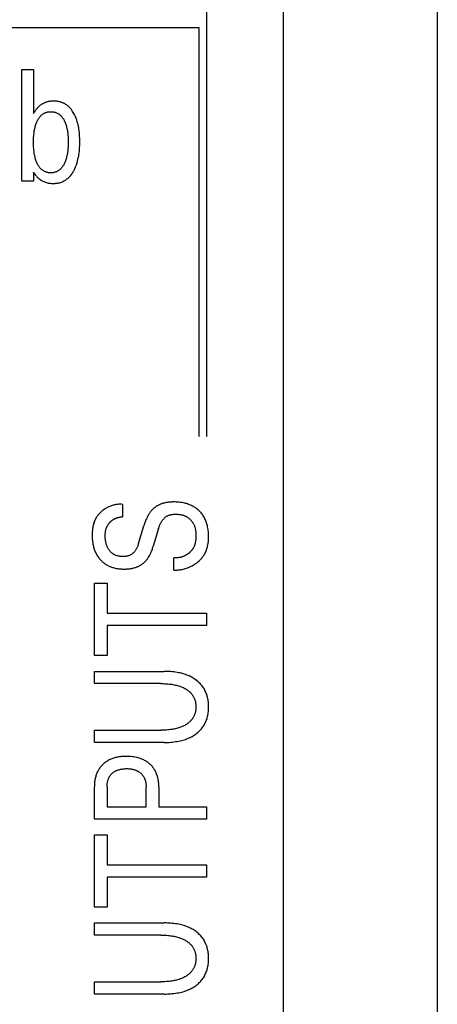
# Model space of a CAD drawing. Extents: x 0 to 594, y 0 to 420.
# Drawn here: x 148 to 154, y 243 to 257 of the extents above; entities that cross this region are included whole.
import ezdxf

# ---------------------------------------------------------------- set-up
doc = ezdxf.new("R2010")
doc.units = 0
doc.header["$LTSCALE"] = 32.67
doc.layers.add('20000_FRONT_O', color=7, linetype='CONTINUOUS')

msp = doc.modelspace()

# ---------------------------------------------------------------- linework, layer by layer
at = {"layer": '20000_FRONT_O', "color": 7, "linetype": 'CONTINUOUS'}
for p, q in [((153.804, 273.58), (153.804, 227.18)), ((151.604, 233.608), (151.604, 266.965)), ((150.504, 259.95), (150.504, 250.91)), ((144.504, 256.76), (150.394, 256.76)), ((150.394, 256.76), (150.394, 250.91)), ((147.869, 254.56), (147.869, 256.16)), ((147.869, 256.16), (148.033, 256.16)), ((148.033, 256.16), (148.033, 255.53)), ((148.033, 255.53), (148.046, 255.55)), ((148.033, 254.688), (148.033, 254.56)), ((148.035, 254.686), (148.033, 254.688)), ((148.033, 254.56), (147.869, 254.56)), ((149.304, 249.941), (149.304, 249.763)), ((149.534, 249.379), (149.611, 249.636)), ((149.822, 249.598), (149.745, 249.341)), ((150.04, 249.001), (150.04, 249.177)), ((148.904, 247.779), (148.904, 248.812)), ((148.904, 248.812), (149.085, 248.812)), ((149.085, 248.812), (149.085, 248.383)), ((149.085, 248.383), (150.504, 248.383)), ((150.504, 248.383), (150.504, 248.208)), ((149.085, 248.208), (149.085, 247.779)), ((150.504, 248.208), (149.085, 248.208)), ((149.085, 247.779), (148.904, 247.779)), ((148.904, 247.378), (148.904, 247.553)), ((148.904, 247.553), (149.9, 247.553)), ((149.853, 247.378), (148.904, 247.378)), ((148.904, 246.537), (148.904, 246.712)), ((148.904, 246.712), (149.853, 246.712)), ((149.9, 246.537), (148.904, 246.537)), ((148.904, 245.439), (148.904, 245.904)), ((149.085, 245.904), (149.085, 245.614)), ((149.643, 245.614), (149.643, 245.904)), ((149.824, 245.904), (149.824, 245.614)), ((149.085, 245.614), (149.643, 245.614)), ((149.824, 245.614), (150.504, 245.614)), ((150.504, 245.614), (150.504, 245.439)), ((150.504, 245.439), (148.904, 245.439)), ((148.904, 244.182), (148.904, 245.215)), ((148.904, 245.215), (149.085, 245.215)), ((149.085, 245.215), (149.085, 244.786)), ((149.085, 244.786), (150.504, 244.786)), ((150.504, 244.786), (150.504, 244.611)), ((149.085, 244.611), (149.085, 244.182)), ((150.504, 244.611), (149.085, 244.611)), ((149.085, 244.182), (148.904, 244.182)), ((148.904, 243.782), (148.904, 243.956)), ((148.904, 243.956), (149.9, 243.956)), ((149.853, 243.782), (148.904, 243.782)), ((148.904, 242.94), (148.904, 243.115)), ((148.904, 243.115), (149.853, 243.115)), ((149.9, 242.94), (148.904, 242.94))]:
    msp.add_line(p, q, dxfattribs=at)
for points in [[(148.593, 255.559), (148.587, 255.567), (148.582, 255.576), (148.576, 255.584), (148.57, 255.591), (148.563, 255.599), (148.557, 255.606), (148.55, 255.614), (148.543, 255.621), (148.536, 255.628), (148.53, 255.633), (148.523, 255.638), (148.517, 255.643), (148.511, 255.648), (148.504, 255.653), (148.497, 255.657), (148.49, 255.662), (148.483, 255.666), (148.476, 255.67), (148.469, 255.674), (148.462, 255.677), (148.454, 255.681), (148.447, 255.684), (148.439, 255.687), (148.43, 255.69), (148.421, 255.693), (148.413, 255.695), (148.404, 255.698), (148.395, 255.7), (148.385, 255.701), (148.376, 255.703), (148.367, 255.704), (148.358, 255.705), (148.349, 255.706), (148.339, 255.706), (148.33, 255.707), (148.321, 255.707), (148.312, 255.707), (148.302, 255.706), (148.293, 255.706), (148.284, 255.705), (148.274, 255.704), (148.265, 255.703), (148.256, 255.701), (148.247, 255.699), (148.238, 255.697), (148.229, 255.695), (148.22, 255.692), (148.211, 255.689), (148.204, 255.686), (148.196, 255.683), (148.189, 255.68), (148.181, 255.677), (148.174, 255.673), (148.167, 255.669), (148.16, 255.665), (148.153, 255.661), (148.146, 255.657), (148.139, 255.652), (148.132, 255.647), (148.126, 255.642), (148.12, 255.637), (148.112, 255.631), (148.105, 255.624), (148.099, 255.618), (148.092, 255.611), (148.086, 255.604), (148.079, 255.597), (148.073, 255.589), (148.068, 255.582), (148.062, 255.574), (148.056, 255.566), (148.051, 255.558), (148.046, 255.55)], [(148.083, 254.823), (148.078, 254.837), (148.072, 254.85), (148.068, 254.864), (148.063, 254.878), (148.059, 254.892), (148.055, 254.906), (148.052, 254.922), (148.048, 254.938), (148.045, 254.955), (148.043, 254.971), (148.041, 254.988), (148.039, 255.004), (148.037, 255.027), (148.035, 255.05), (148.034, 255.073), (148.033, 255.095), (148.033, 255.118), (148.033, 255.141), (148.034, 255.164), (148.035, 255.186), (148.037, 255.209), (148.039, 255.231), (148.041, 255.248), (148.043, 255.264), (148.045, 255.281), (148.048, 255.297), (148.052, 255.313), (148.055, 255.329), (148.059, 255.343), (148.063, 255.357), (148.067, 255.371), (148.072, 255.385), (148.078, 255.398), (148.083, 255.412), (148.088, 255.421), (148.092, 255.431), (148.097, 255.44), (148.102, 255.449), (148.108, 255.458), (148.114, 255.467), (148.12, 255.475), (148.126, 255.483), (148.133, 255.491), (148.139, 255.497), (148.145, 255.503), (148.151, 255.508), (148.157, 255.514), (148.164, 255.518), (148.171, 255.523), (148.178, 255.528), (148.185, 255.532), (148.192, 255.535), (148.199, 255.539), (148.207, 255.542), (148.215, 255.545), (148.223, 255.547), (148.231, 255.549), (148.239, 255.551), (148.247, 255.552), (148.256, 255.553), (148.264, 255.554), (148.273, 255.555), (148.281, 255.555), (148.29, 255.555), (148.3, 255.554), (148.309, 255.553), (148.318, 255.552), (148.327, 255.55), (148.336, 255.548), (148.345, 255.546), (148.354, 255.543), (148.363, 255.539), (148.371, 255.535), (148.379, 255.531), (148.387, 255.527), (148.394, 255.522), (148.402, 255.517), (148.409, 255.511), (148.416, 255.505), (148.422, 255.499), (148.429, 255.493), (148.435, 255.485), (148.442, 255.477), (148.448, 255.469), (148.454, 255.46), (148.46, 255.452), (148.465, 255.443), (148.47, 255.434), (148.474, 255.425), (148.479, 255.415), (148.48, 255.413)], [(148.035, 254.686), (148.042, 254.675), (148.049, 254.665), (148.057, 254.654), (148.065, 254.644), (148.074, 254.634), (148.082, 254.625), (148.092, 254.616), (148.101, 254.607), (148.111, 254.599), (148.122, 254.59), (148.133, 254.582), (148.144, 254.575), (148.155, 254.568), (148.167, 254.562), (148.179, 254.556), (148.192, 254.551), (148.204, 254.546), (148.217, 254.542), (148.231, 254.538), (148.244, 254.535), (148.258, 254.533), (148.272, 254.531), (148.286, 254.53), (148.3, 254.529), (148.314, 254.528), (148.327, 254.529), (148.341, 254.529), (148.354, 254.531), (148.368, 254.532), (148.381, 254.534), (148.395, 254.537), (148.408, 254.54), (148.421, 254.544), (148.434, 254.549), (148.446, 254.554), (148.457, 254.559), (148.469, 254.565), (148.48, 254.571), (148.491, 254.578), (148.502, 254.585), (148.512, 254.593), (148.522, 254.601), (148.532, 254.61), (148.542, 254.619), (148.552, 254.63), (148.562, 254.64), (148.57, 254.651), (148.579, 254.663), (148.587, 254.675), (148.595, 254.686), (148.602, 254.699), (148.609, 254.711), (148.618, 254.727), (148.626, 254.743), (148.633, 254.759), (148.64, 254.776), (148.646, 254.793), (148.652, 254.809), (148.657, 254.826), (148.664, 254.849), (148.669, 254.872), (148.674, 254.895), (148.679, 254.918), (148.683, 254.941), (148.686, 254.964), (148.689, 254.991), (148.691, 255.017), (148.693, 255.044), (148.695, 255.07), (148.695, 255.097), (148.696, 255.124), (148.695, 255.15), (148.695, 255.176), (148.693, 255.202), (148.692, 255.229), (148.689, 255.255), (148.686, 255.281), (148.683, 255.303), (148.679, 255.326), (148.675, 255.349), (148.67, 255.371), (148.664, 255.393), (148.658, 255.416), (148.653, 255.432), (148.647, 255.449), (148.641, 255.465), (148.634, 255.481), (148.627, 255.497), (148.619, 255.513), (148.611, 255.529), (148.602, 255.544), (148.593, 255.559)], [(148.48, 255.413), (148.485, 255.4), (148.49, 255.387), (148.495, 255.374), (148.499, 255.36), (148.503, 255.347), (148.507, 255.333), (148.511, 255.317), (148.514, 255.301), (148.517, 255.285), (148.52, 255.269), (148.522, 255.252), (148.524, 255.236), (148.526, 255.213), (148.528, 255.191), (148.529, 255.168), (148.529, 255.145), (148.529, 255.123), (148.529, 255.1), (148.529, 255.077), (148.528, 255.054), (148.526, 255.031), (148.524, 255.009), (148.522, 254.992), (148.52, 254.975), (148.517, 254.959), (148.514, 254.942), (148.511, 254.926), (148.507, 254.909), (148.503, 254.895), (148.499, 254.881), (148.495, 254.867), (148.49, 254.853), (148.484, 254.839), (148.479, 254.826), (148.474, 254.816), (148.47, 254.806), (148.465, 254.797), (148.46, 254.788), (148.454, 254.779), (148.448, 254.77), (148.442, 254.761), (148.435, 254.753), (148.428, 254.745), (148.423, 254.739), (148.417, 254.733), (148.411, 254.728), (148.404, 254.722), (148.398, 254.717), (148.391, 254.712), (148.384, 254.708), (148.377, 254.704), (148.37, 254.7), (148.362, 254.697), (148.354, 254.693), (148.347, 254.691), (148.338, 254.688), (148.33, 254.686), (148.322, 254.684), (148.314, 254.683), (148.305, 254.682), (148.297, 254.681), (148.289, 254.681), (148.28, 254.68), (148.272, 254.681), (148.263, 254.681), (148.255, 254.682), (148.247, 254.683), (148.238, 254.684), (148.23, 254.686), (148.222, 254.688), (148.214, 254.69), (148.206, 254.693), (148.198, 254.696), (148.191, 254.7), (148.184, 254.703), (148.177, 254.708), (148.17, 254.712), (148.163, 254.717), (148.157, 254.722), (148.15, 254.727), (148.144, 254.732), (148.139, 254.738), (148.133, 254.744), (148.126, 254.752), (148.119, 254.76), (148.113, 254.768), (148.108, 254.777), (148.102, 254.786), (148.097, 254.795), (148.092, 254.804), (148.087, 254.814), (148.083, 254.823)], [(149.304, 249.941), (149.291, 249.942), (149.278, 249.942), (149.265, 249.942), (149.252, 249.942), (149.239, 249.941), (149.226, 249.939), (149.212, 249.937), (149.2, 249.935), (149.187, 249.932), (149.174, 249.929), (149.161, 249.925), (149.148, 249.921), (149.136, 249.916), (149.123, 249.912), (149.111, 249.906), (149.099, 249.901), (149.087, 249.895), (149.075, 249.888), (149.064, 249.882), (149.053, 249.875), (149.042, 249.867), (149.031, 249.86), (149.02, 249.852), (149.01, 249.843), (149, 249.835), (148.99, 249.826), (148.981, 249.817), (148.972, 249.807), (148.963, 249.798), (148.955, 249.787), (148.947, 249.777), (148.94, 249.767), (148.933, 249.756), (148.926, 249.745), (148.92, 249.734), (148.913, 249.721), (148.908, 249.708), (148.902, 249.695), (148.898, 249.681), (148.893, 249.668), (148.889, 249.654), (148.886, 249.64), (148.883, 249.626), (148.88, 249.612), (148.878, 249.598), (148.876, 249.583), (148.875, 249.569), (148.874, 249.554), (148.873, 249.54), (148.872, 249.526), (148.872, 249.511), (148.872, 249.497), (148.872, 249.478), (148.873, 249.46), (148.874, 249.442), (148.875, 249.424), (148.877, 249.406), (148.88, 249.388), (148.883, 249.371), (148.886, 249.357), (148.889, 249.343), (148.893, 249.329), (148.897, 249.315), (148.901, 249.301), (148.906, 249.287), (148.911, 249.274), (148.917, 249.261), (148.923, 249.248), (148.929, 249.236), (148.936, 249.224), (148.942, 249.212), (148.95, 249.201), (148.957, 249.189), (148.965, 249.178), (148.974, 249.167), (148.982, 249.158), (148.99, 249.148), (148.999, 249.139), (149.008, 249.13), (149.017, 249.121), (149.027, 249.113), (149.037, 249.105), (149.047, 249.097), (149.057, 249.09), (149.068, 249.083), (149.079, 249.076), (149.09, 249.07), (149.102, 249.064), (149.114, 249.059), (149.126, 249.053), (149.138, 249.048), (149.15, 249.044), (149.162, 249.04), (149.175, 249.036), (149.188, 249.033), (149.202, 249.029), (149.217, 249.026), (149.232, 249.024), (149.246, 249.021), (149.261, 249.02), (149.276, 249.018), (149.291, 249.017)], [(150.054, 249.975), (150.032, 249.975), (150.02, 249.975), (150.009, 249.974), (149.997, 249.974), (149.986, 249.973), (149.974, 249.972), (149.963, 249.971), (149.951, 249.969), (149.94, 249.968), (149.929, 249.966), (149.917, 249.964), (149.908, 249.962), (149.899, 249.959), (149.89, 249.957), (149.881, 249.954), (149.872, 249.952), (149.864, 249.949), (149.855, 249.945), (149.846, 249.942), (149.838, 249.938), (149.829, 249.934), (149.821, 249.93), (149.813, 249.926), (149.805, 249.922), (149.798, 249.918), (149.79, 249.913), (149.783, 249.908), (149.775, 249.903), (149.768, 249.898), (149.761, 249.892), (149.755, 249.887), (149.748, 249.881), (149.742, 249.875), (149.734, 249.868), (149.727, 249.861), (149.721, 249.853), (149.714, 249.846), (149.708, 249.838), (149.702, 249.83), (149.696, 249.822), (149.69, 249.814), (149.684, 249.804), (149.678, 249.795), (149.672, 249.785), (149.667, 249.775), (149.661, 249.765), (149.656, 249.755), (149.651, 249.745), (149.647, 249.734), (149.641, 249.721), (149.635, 249.707), (149.63, 249.693), (149.625, 249.679), (149.62, 249.665), (149.615, 249.651), (149.611, 249.636)], [(150.04, 249.001), (150.055, 249.001), (150.07, 249.001), (150.085, 249.002), (150.1, 249.003), (150.115, 249.004), (150.13, 249.006), (150.144, 249.009), (150.159, 249.011), (150.174, 249.015), (150.189, 249.019), (150.203, 249.023), (150.218, 249.027), (150.232, 249.033), (150.246, 249.038), (150.261, 249.044), (150.274, 249.05), (150.288, 249.057), (150.302, 249.064), (150.315, 249.072), (150.327, 249.079), (150.339, 249.086), (150.35, 249.094), (150.362, 249.102), (150.373, 249.111), (150.384, 249.119), (150.394, 249.128), (150.404, 249.138), (150.414, 249.147), (150.424, 249.157), (150.433, 249.167), (150.442, 249.178), (150.45, 249.189), (150.459, 249.2), (150.466, 249.211), (150.473, 249.222), (150.48, 249.234), (150.487, 249.248), (150.494, 249.261), (150.5, 249.275), (150.505, 249.29), (150.51, 249.304), (150.515, 249.319), (150.518, 249.334), (150.522, 249.349), (150.525, 249.364), (150.528, 249.38), (150.53, 249.395), (150.532, 249.411), (150.533, 249.426), (150.534, 249.442), (150.535, 249.457), (150.535, 249.473), (150.535, 249.489), (150.535, 249.508), (150.534, 249.527), (150.533, 249.546), (150.531, 249.565), (150.529, 249.583), (150.526, 249.602), (150.522, 249.621), (150.519, 249.635), (150.515, 249.65), (150.511, 249.664), (150.507, 249.679), (150.502, 249.693), (150.496, 249.707), (150.49, 249.72), (150.484, 249.734), (150.477, 249.747), (150.47, 249.759), (150.463, 249.772), (150.455, 249.784), (150.447, 249.795), (150.438, 249.807), (150.429, 249.818), (150.42, 249.829), (150.41, 249.839), (150.399, 249.849), (150.389, 249.859), (150.378, 249.869), (150.366, 249.878), (150.355, 249.886), (150.343, 249.895), (150.331, 249.902), (150.318, 249.91), (150.305, 249.917), (150.291, 249.924), (150.277, 249.93), (150.262, 249.936), (150.248, 249.941), (150.233, 249.946), (150.219, 249.951), (150.204, 249.955), (150.189, 249.959), (150.17, 249.963), (150.151, 249.966), (150.132, 249.969), (150.112, 249.971), (150.093, 249.973), (150.074, 249.974), (150.054, 249.975)], [(149.072, 249.592), (149.074, 249.598), (149.076, 249.604), (149.078, 249.61), (149.081, 249.615), (149.083, 249.621), (149.086, 249.626), (149.088, 249.631), (149.091, 249.636), (149.094, 249.641), (149.097, 249.645), (149.099, 249.65), (149.102, 249.655), (149.106, 249.659), (149.109, 249.664), (149.112, 249.668), (149.116, 249.673), (149.119, 249.677), (149.122, 249.681), (149.126, 249.685), (149.13, 249.689), (149.133, 249.693), (149.137, 249.696), (149.141, 249.7), (149.145, 249.704), (149.149, 249.707), (149.153, 249.711), (149.158, 249.714), (149.162, 249.717), (149.166, 249.72), (149.171, 249.723), (149.175, 249.726), (149.18, 249.729), (149.185, 249.732), (149.189, 249.734), (149.194, 249.736), (149.199, 249.739), (149.204, 249.741), (149.209, 249.743), (149.214, 249.745), (149.219, 249.747), (149.224, 249.749), (149.229, 249.75), (149.235, 249.752), (149.24, 249.754), (149.246, 249.755), (149.252, 249.757), (149.257, 249.758), (149.263, 249.759), (149.269, 249.76), (149.275, 249.761), (149.28, 249.762), (149.286, 249.762), (149.292, 249.763), (149.298, 249.763), (149.304, 249.763)], [(149.822, 249.598), (149.825, 249.608), (149.828, 249.618), (149.832, 249.628), (149.835, 249.637), (149.839, 249.647), (149.843, 249.656), (149.848, 249.666), (149.852, 249.675), (149.857, 249.684), (149.863, 249.693), (149.868, 249.702), (149.874, 249.71), (149.879, 249.717), (149.884, 249.723), (149.889, 249.729), (149.894, 249.735), (149.9, 249.74), (149.905, 249.746), (149.911, 249.751), (149.917, 249.756), (149.924, 249.761), (149.93, 249.765), (149.936, 249.77), (149.943, 249.774), (149.95, 249.777), (149.958, 249.781), (149.966, 249.784), (149.974, 249.787), (149.982, 249.789), (149.99, 249.792), (149.998, 249.794), (150.007, 249.795), (150.015, 249.797), (150.024, 249.798), (150.033, 249.799), (150.041, 249.799), (150.05, 249.8), (150.06, 249.8), (150.07, 249.8), (150.079, 249.8), (150.089, 249.8), (150.099, 249.799), (150.109, 249.798), (150.118, 249.797), (150.128, 249.796), (150.137, 249.794), (150.147, 249.792), (150.156, 249.79), (150.166, 249.787), (150.175, 249.784), (150.184, 249.781), (150.193, 249.778), (150.202, 249.774), (150.21, 249.77), (150.219, 249.765), (150.226, 249.761), (150.233, 249.757), (150.24, 249.752), (150.246, 249.747), (150.253, 249.742), (150.259, 249.737), (150.265, 249.732), (150.271, 249.726), (150.277, 249.72), (150.283, 249.715), (150.288, 249.708), (150.293, 249.702), (150.298, 249.696), (150.303, 249.689), (150.308, 249.682), (150.312, 249.675), (150.316, 249.668), (150.32, 249.661), (150.325, 249.652), (150.329, 249.643), (150.333, 249.633), (150.336, 249.623), (150.339, 249.613), (150.342, 249.603), (150.344, 249.593), (150.346, 249.583), (150.348, 249.573), (150.35, 249.562), (150.351, 249.552), (150.352, 249.541), (150.353, 249.531), (150.353, 249.52), (150.354, 249.51), (150.354, 249.499), (150.354, 249.489), (150.354, 249.477), (150.353, 249.465), (150.353, 249.453), (150.352, 249.441), (150.351, 249.43), (150.349, 249.418), (150.348, 249.407), (150.345, 249.395), (150.343, 249.384), (150.34, 249.373), (150.337, 249.362)], [(149.534, 249.379), (149.531, 249.37), (149.528, 249.361), (149.525, 249.352), (149.522, 249.343), (149.518, 249.334), (149.514, 249.325), (149.51, 249.317), (149.506, 249.308), (149.501, 249.3), (149.496, 249.292), (149.491, 249.284), (149.485, 249.276), (149.481, 249.27), (149.476, 249.264), (149.471, 249.259), (149.466, 249.253), (149.461, 249.248), (149.455, 249.243), (149.45, 249.238), (149.444, 249.234), (149.438, 249.229), (149.432, 249.225), (149.426, 249.221), (149.42, 249.218), (149.413, 249.214), (149.406, 249.211), (149.399, 249.208), (149.392, 249.206), (149.385, 249.203), (149.378, 249.201), (149.37, 249.2), (149.363, 249.198), (149.355, 249.197), (149.348, 249.196), (149.34, 249.195), (149.333, 249.194), (149.325, 249.194), (149.317, 249.194), (149.309, 249.194), (149.3, 249.194), (149.291, 249.194), (149.283, 249.195), (149.274, 249.196), (149.265, 249.197), (149.257, 249.199), (149.248, 249.201), (149.24, 249.203), (149.231, 249.205), (149.224, 249.207), (149.217, 249.21), (149.209, 249.212), (149.202, 249.215), (149.195, 249.219), (149.188, 249.222), (149.182, 249.226), (149.175, 249.23), (149.168, 249.234), (149.162, 249.238), (149.156, 249.243), (149.15, 249.248), (149.144, 249.253), (149.139, 249.259), (149.134, 249.264), (149.129, 249.27), (149.124, 249.276), (149.119, 249.282), (149.114, 249.288), (149.11, 249.294), (149.105, 249.302), (149.1, 249.31), (149.096, 249.318), (149.092, 249.326), (149.088, 249.335), (149.084, 249.343), (149.081, 249.352), (149.078, 249.361), (149.075, 249.371), (149.072, 249.38), (149.069, 249.39), (149.067, 249.4), (149.065, 249.41), (149.064, 249.419), (149.062, 249.43), (149.061, 249.441), (149.059, 249.452), (149.059, 249.463), (149.058, 249.474), (149.058, 249.486), (149.058, 249.497), (149.058, 249.506), (149.058, 249.516), (149.059, 249.525), (149.06, 249.534), (149.061, 249.544), (149.062, 249.553), (149.064, 249.562), (149.066, 249.572), (149.069, 249.582), (149.072, 249.592)], [(149.291, 249.017), (149.305, 249.016), (149.319, 249.016), (149.333, 249.016), (149.345, 249.016), (149.356, 249.016), (149.367, 249.017), (149.378, 249.017), (149.389, 249.018), (149.401, 249.019), (149.412, 249.021), (149.423, 249.022), (149.434, 249.024), (149.445, 249.026), (149.455, 249.028), (149.464, 249.031), (149.474, 249.033), (149.484, 249.036), (149.493, 249.039), (149.503, 249.042), (149.512, 249.046), (149.521, 249.05), (149.53, 249.054), (149.539, 249.058), (149.547, 249.062), (149.555, 249.066), (149.562, 249.07), (149.569, 249.074), (149.577, 249.079), (149.584, 249.084), (149.591, 249.089), (149.597, 249.094), (149.604, 249.099), (149.61, 249.105), (149.617, 249.11), (149.624, 249.117), (149.631, 249.124), (149.637, 249.131), (149.644, 249.139), (149.65, 249.146), (149.656, 249.154), (149.662, 249.162), (149.667, 249.17), (149.673, 249.179), (149.679, 249.188), (149.685, 249.198), (149.69, 249.207), (149.696, 249.217), (149.701, 249.227), (149.705, 249.237), (149.71, 249.247), (149.716, 249.26), (149.721, 249.273), (149.727, 249.286), (149.732, 249.3), (149.736, 249.313), (149.741, 249.327), (149.745, 249.341)], [(150.337, 249.362), (150.335, 249.355), (150.332, 249.349), (150.33, 249.343), (150.327, 249.337), (150.325, 249.331), (150.322, 249.325), (150.319, 249.32), (150.316, 249.314), (150.313, 249.309), (150.31, 249.304), (150.306, 249.299), (150.303, 249.294), (150.299, 249.289), (150.295, 249.284), (150.291, 249.279), (150.287, 249.274), (150.283, 249.27), (150.279, 249.265), (150.274, 249.261), (150.27, 249.257), (150.265, 249.253), (150.26, 249.248), (150.256, 249.244), (150.251, 249.24), (150.246, 249.237), (150.241, 249.233), (150.236, 249.229), (150.23, 249.226), (150.225, 249.222), (150.22, 249.219), (150.214, 249.216), (150.209, 249.213), (150.203, 249.21), (150.197, 249.207), (150.192, 249.204), (150.186, 249.202), (150.18, 249.199), (150.174, 249.197), (150.168, 249.194), (150.163, 249.192), (150.157, 249.19), (150.151, 249.188), (150.145, 249.187), (150.138, 249.185), (150.132, 249.183), (150.126, 249.182), (150.12, 249.181), (150.114, 249.18), (150.108, 249.179), (150.102, 249.178), (150.095, 249.177), (150.089, 249.176), (150.083, 249.176), (150.077, 249.176), (150.071, 249.176), (150.064, 249.176), (150.058, 249.176), (150.052, 249.176), (150.046, 249.177), (150.04, 249.177)], [(149.9, 246.537), (149.924, 246.537), (149.947, 246.537), (149.971, 246.538), (149.994, 246.54), (150.017, 246.542), (150.041, 246.545), (150.064, 246.548), (150.087, 246.551), (150.107, 246.555), (150.127, 246.559), (150.147, 246.564), (150.166, 246.569), (150.186, 246.575), (150.205, 246.581), (150.224, 246.588), (150.243, 246.596), (150.258, 246.602), (150.273, 246.609), (150.287, 246.616), (150.302, 246.624), (150.316, 246.632), (150.33, 246.641), (150.343, 246.65), (150.356, 246.66), (150.369, 246.67), (150.381, 246.679), (150.392, 246.689), (150.403, 246.7), (150.414, 246.711), (150.424, 246.722), (150.434, 246.733), (150.444, 246.745), (150.453, 246.758), (150.461, 246.77), (150.47, 246.783), (150.477, 246.796), (150.484, 246.81), (150.491, 246.824), (150.497, 246.838), (150.503, 246.852), (150.508, 246.866), (150.513, 246.881), (150.517, 246.895), (150.521, 246.912), (150.524, 246.928), (150.527, 246.944), (150.53, 246.961), (150.532, 246.978), (150.533, 246.994), (150.534, 247.011), (150.535, 247.028), (150.535, 247.045), (150.535, 247.061), (150.534, 247.078), (150.533, 247.095), (150.532, 247.112), (150.53, 247.128), (150.527, 247.145), (150.524, 247.161), (150.521, 247.178), (150.517, 247.194), (150.513, 247.209), (150.508, 247.223), (150.503, 247.237), (150.497, 247.252), (150.491, 247.266), (150.484, 247.279), (150.477, 247.293), (150.47, 247.306), (150.461, 247.319), (150.453, 247.332), (150.444, 247.344), (150.434, 247.356), (150.424, 247.367), (150.414, 247.379), (150.403, 247.389), (150.392, 247.4), (150.381, 247.41), (150.369, 247.42), (150.356, 247.43), (150.343, 247.439), (150.33, 247.448), (150.316, 247.457), (150.302, 247.465), (150.287, 247.473), (150.273, 247.48), (150.258, 247.487), (150.243, 247.494), (150.224, 247.501), (150.205, 247.508), (150.186, 247.514), (150.166, 247.52), (150.147, 247.525), (150.127, 247.53), (150.107, 247.534), (150.087, 247.538), (150.064, 247.542), (150.041, 247.545), (150.017, 247.547), (149.994, 247.549), (149.971, 247.551), (149.947, 247.552), (149.924, 247.552), (149.9, 247.553)], [(149.853, 247.378), (149.872, 247.378), (149.892, 247.378), (149.912, 247.377), (149.932, 247.376), (149.952, 247.374), (149.971, 247.372), (149.991, 247.37), (150.008, 247.368), (150.025, 247.365), (150.042, 247.362), (150.059, 247.358), (150.076, 247.354), (150.092, 247.35), (150.109, 247.345), (150.121, 247.341), (150.134, 247.337), (150.146, 247.332), (150.158, 247.327), (150.17, 247.321), (150.182, 247.316), (150.194, 247.31), (150.205, 247.303), (150.214, 247.298), (150.223, 247.292), (150.232, 247.286), (150.241, 247.28), (150.249, 247.273), (150.258, 247.267), (150.266, 247.259), (150.273, 247.252), (150.281, 247.245), (150.288, 247.237), (150.294, 247.229), (150.3, 247.221), (150.306, 247.213), (150.311, 247.205), (150.317, 247.196), (150.321, 247.187), (150.326, 247.178), (150.33, 247.169), (150.334, 247.16), (150.337, 247.151), (150.341, 247.141), (150.344, 247.13), (150.346, 247.12), (150.348, 247.11), (150.35, 247.099), (150.351, 247.088), (150.353, 247.078), (150.353, 247.067), (150.354, 247.056), (150.354, 247.046), (150.354, 247.035), (150.353, 247.024), (150.352, 247.014), (150.351, 247.003), (150.35, 246.992), (150.348, 246.982), (150.346, 246.971), (150.344, 246.961), (150.341, 246.951), (150.337, 246.941), (150.334, 246.931), (150.33, 246.922), (150.326, 246.913), (150.321, 246.904), (150.317, 246.895), (150.311, 246.887), (150.306, 246.879), (150.3, 246.87), (150.294, 246.863), (150.288, 246.855), (150.281, 246.847), (150.273, 246.839), (150.266, 246.832), (150.258, 246.825), (150.249, 246.818), (150.241, 246.811), (150.232, 246.805), (150.223, 246.799), (150.214, 246.793), (150.205, 246.788), (150.194, 246.781), (150.182, 246.775), (150.17, 246.769), (150.158, 246.764), (150.146, 246.759), (150.133, 246.754), (150.121, 246.75), (150.108, 246.746), (150.092, 246.741), (150.075, 246.736), (150.058, 246.732), (150.042, 246.729), (150.025, 246.725), (150.008, 246.723), (149.991, 246.72), (149.971, 246.718), (149.951, 246.716), (149.932, 246.714), (149.912, 246.713), (149.892, 246.712), (149.872, 246.712), (149.853, 246.712)], [(149.824, 245.904), (149.824, 245.919), (149.824, 245.934), (149.823, 245.949), (149.821, 245.964), (149.82, 245.979), (149.818, 245.994), (149.815, 246.009), (149.812, 246.024), (149.809, 246.037), (149.805, 246.05), (149.801, 246.063), (149.797, 246.076), (149.792, 246.089), (149.787, 246.101), (149.782, 246.114), (149.775, 246.126), (149.769, 246.137), (149.762, 246.148), (149.755, 246.159), (149.748, 246.17), (149.74, 246.18), (149.732, 246.191), (149.723, 246.2), (149.714, 246.21), (149.705, 246.219), (149.696, 246.228), (149.686, 246.237), (149.676, 246.245), (149.665, 246.253), (149.654, 246.26), (149.643, 246.267), (149.632, 246.274), (149.621, 246.281), (149.608, 246.287), (149.596, 246.293), (149.583, 246.298), (149.57, 246.303), (149.557, 246.308), (149.543, 246.312), (149.53, 246.316), (149.516, 246.32), (149.503, 246.323), (149.485, 246.326), (149.467, 246.329), (149.449, 246.332), (149.431, 246.334), (149.413, 246.335), (149.395, 246.336), (149.377, 246.337), (149.359, 246.337), (149.342, 246.337), (149.324, 246.336), (149.306, 246.335), (149.288, 246.334), (149.271, 246.332), (149.253, 246.329), (149.236, 246.326), (149.218, 246.323), (149.205, 246.32), (149.191, 246.316), (149.178, 246.312), (149.165, 246.308), (149.152, 246.303), (149.139, 246.298), (149.127, 246.292), (149.114, 246.286), (149.102, 246.28), (149.091, 246.273), (149.08, 246.266), (149.069, 246.259), (149.058, 246.252), (149.048, 246.244), (149.038, 246.235), (149.028, 246.227), (149.019, 246.218), (149.01, 246.208), (149.001, 246.199), (148.993, 246.189), (148.985, 246.178), (148.978, 246.168), (148.97, 246.157), (148.963, 246.146), (148.957, 246.135), (148.951, 246.124), (148.945, 246.112), (148.94, 246.099), (148.935, 246.087), (148.93, 246.074), (148.926, 246.061), (148.922, 246.048), (148.918, 246.035), (148.915, 246.022), (148.912, 246.006), (148.909, 245.989), (148.907, 245.972), (148.906, 245.955), (148.904, 245.938), (148.904, 245.921), (148.904, 245.904)], [(149.085, 245.904), (149.085, 245.915), (149.085, 245.925), (149.086, 245.935), (149.087, 245.945), (149.088, 245.956), (149.09, 245.966), (149.092, 245.976), (149.094, 245.984), (149.096, 245.991), (149.098, 245.999), (149.101, 246.007), (149.104, 246.014), (149.107, 246.022), (149.11, 246.029), (149.114, 246.037), (149.117, 246.043), (149.121, 246.05), (149.125, 246.057), (149.13, 246.063), (149.134, 246.069), (149.139, 246.075), (149.144, 246.081), (149.15, 246.087), (149.155, 246.092), (149.161, 246.097), (149.167, 246.103), (149.173, 246.107), (149.179, 246.112), (149.185, 246.117), (149.192, 246.121), (149.199, 246.125), (149.205, 246.129), (149.213, 246.132), (149.22, 246.136), (149.228, 246.139), (149.236, 246.142), (149.244, 246.145), (149.252, 246.147), (149.26, 246.15), (149.268, 246.152), (149.276, 246.154), (149.287, 246.156), (149.297, 246.157), (149.308, 246.159), (149.319, 246.16), (149.329, 246.161), (149.34, 246.161), (149.351, 246.162), (149.362, 246.162), (149.373, 246.162), (149.383, 246.162), (149.394, 246.161), (149.405, 246.16), (149.416, 246.159), (149.427, 246.158), (149.437, 246.156), (149.448, 246.154), (149.456, 246.152), (149.464, 246.15), (149.472, 246.148), (149.481, 246.145), (149.489, 246.142), (149.496, 246.139), (149.504, 246.136), (149.512, 246.133), (149.519, 246.129), (149.526, 246.125), (149.533, 246.121), (149.54, 246.117), (149.546, 246.113), (149.552, 246.108), (149.559, 246.103), (149.565, 246.098), (149.57, 246.093), (149.576, 246.088), (149.581, 246.082), (149.587, 246.076), (149.592, 246.07), (149.596, 246.064), (149.601, 246.057), (149.605, 246.051), (149.609, 246.044), (149.613, 246.037), (149.617, 246.03), (149.62, 246.023), (149.623, 246.015), (149.626, 246.008), (149.629, 246), (149.631, 245.992), (149.634, 245.984), (149.635, 245.976), (149.637, 245.967), (149.639, 245.958), (149.64, 245.95), (149.641, 245.941), (149.642, 245.931), (149.642, 245.922), (149.643, 245.913), (149.643, 245.904)], [(149.9, 242.94), (149.924, 242.94), (149.947, 242.941), (149.971, 242.942), (149.994, 242.943), (150.017, 242.945), (150.041, 242.948), (150.064, 242.951), (150.087, 242.955), (150.107, 242.958), (150.127, 242.962), (150.147, 242.967), (150.166, 242.972), (150.186, 242.978), (150.205, 242.984), (150.224, 242.991), (150.243, 242.999), (150.258, 243.005), (150.273, 243.012), (150.287, 243.02), (150.302, 243.027), (150.316, 243.035), (150.33, 243.044), (150.343, 243.053), (150.356, 243.063), (150.369, 243.073), (150.381, 243.082), (150.392, 243.092), (150.403, 243.103), (150.414, 243.114), (150.424, 243.125), (150.434, 243.137), (150.444, 243.149), (150.453, 243.161), (150.461, 243.173), (150.47, 243.186), (150.477, 243.2), (150.484, 243.213), (150.491, 243.227), (150.497, 243.241), (150.503, 243.255), (150.508, 243.269), (150.513, 243.284), (150.517, 243.298), (150.521, 243.315), (150.524, 243.331), (150.527, 243.348), (150.53, 243.364), (150.532, 243.381), (150.533, 243.397), (150.534, 243.414), (150.535, 243.431), (150.535, 243.448), (150.535, 243.465), (150.534, 243.481), (150.533, 243.498), (150.532, 243.515), (150.53, 243.531), (150.527, 243.548), (150.524, 243.564), (150.521, 243.581), (150.517, 243.597), (150.513, 243.612), (150.508, 243.626), (150.503, 243.641), (150.497, 243.655), (150.491, 243.669), (150.484, 243.682), (150.477, 243.696), (150.47, 243.709), (150.461, 243.722), (150.453, 243.735), (150.444, 243.747), (150.434, 243.759), (150.424, 243.77), (150.414, 243.782), (150.403, 243.793), (150.392, 243.803), (150.381, 243.813), (150.369, 243.823), (150.356, 243.833), (150.343, 243.842), (150.33, 243.851), (150.316, 243.86), (150.302, 243.868), (150.287, 243.876), (150.273, 243.883), (150.258, 243.89), (150.243, 243.897), (150.224, 243.904), (150.205, 243.911), (150.186, 243.918), (150.166, 243.923), (150.147, 243.928), (150.127, 243.933), (150.107, 243.937), (150.087, 243.941), (150.064, 243.945), (150.041, 243.948), (150.017, 243.95), (149.994, 243.952), (149.971, 243.954), (149.947, 243.955), (149.924, 243.956), (149.9, 243.956)], [(149.853, 243.782), (149.872, 243.781), (149.892, 243.781), (149.912, 243.78), (149.932, 243.779), (149.952, 243.777), (149.971, 243.776), (149.991, 243.773), (150.008, 243.771), (150.025, 243.768), (150.042, 243.765), (150.059, 243.761), (150.076, 243.757), (150.092, 243.753), (150.109, 243.748), (150.121, 243.744), (150.134, 243.74), (150.146, 243.735), (150.158, 243.73), (150.17, 243.725), (150.182, 243.719), (150.194, 243.713), (150.205, 243.706), (150.214, 243.701), (150.223, 243.695), (150.232, 243.689), (150.241, 243.683), (150.249, 243.676), (150.258, 243.67), (150.266, 243.663), (150.273, 243.655), (150.281, 243.648), (150.288, 243.64), (150.294, 243.632), (150.3, 243.624), (150.306, 243.616), (150.311, 243.608), (150.317, 243.599), (150.321, 243.59), (150.326, 243.581), (150.33, 243.572), (150.334, 243.563), (150.337, 243.554), (150.341, 243.544), (150.344, 243.533), (150.346, 243.523), (150.348, 243.513), (150.35, 243.502), (150.351, 243.491), (150.353, 243.481), (150.353, 243.47), (150.354, 243.459), (150.354, 243.449), (150.354, 243.438), (150.353, 243.427), (150.352, 243.417), (150.351, 243.406), (150.35, 243.395), (150.348, 243.385), (150.346, 243.375), (150.344, 243.364), (150.341, 243.354), (150.337, 243.344), (150.334, 243.334), (150.33, 243.325), (150.326, 243.316), (150.321, 243.307), (150.317, 243.299), (150.311, 243.29), (150.306, 243.282), (150.3, 243.274), (150.294, 243.266), (150.288, 243.258), (150.281, 243.25), (150.273, 243.242), (150.266, 243.235), (150.258, 243.228), (150.249, 243.221), (150.241, 243.215), (150.232, 243.208), (150.223, 243.202), (150.214, 243.197), (150.205, 243.191), (150.194, 243.185), (150.182, 243.178), (150.17, 243.173), (150.158, 243.167), (150.146, 243.162), (150.133, 243.157), (150.121, 243.153), (150.108, 243.149), (150.092, 243.144), (150.075, 243.139), (150.058, 243.135), (150.042, 243.132), (150.025, 243.129), (150.008, 243.126), (149.991, 243.123), (149.971, 243.121), (149.951, 243.119), (149.932, 243.117), (149.912, 243.116), (149.892, 243.115), (149.872, 243.115), (149.853, 243.115)]]:
    msp.add_lwpolyline(points, dxfattribs=at)

doc.saveas('drawing.dxf')
